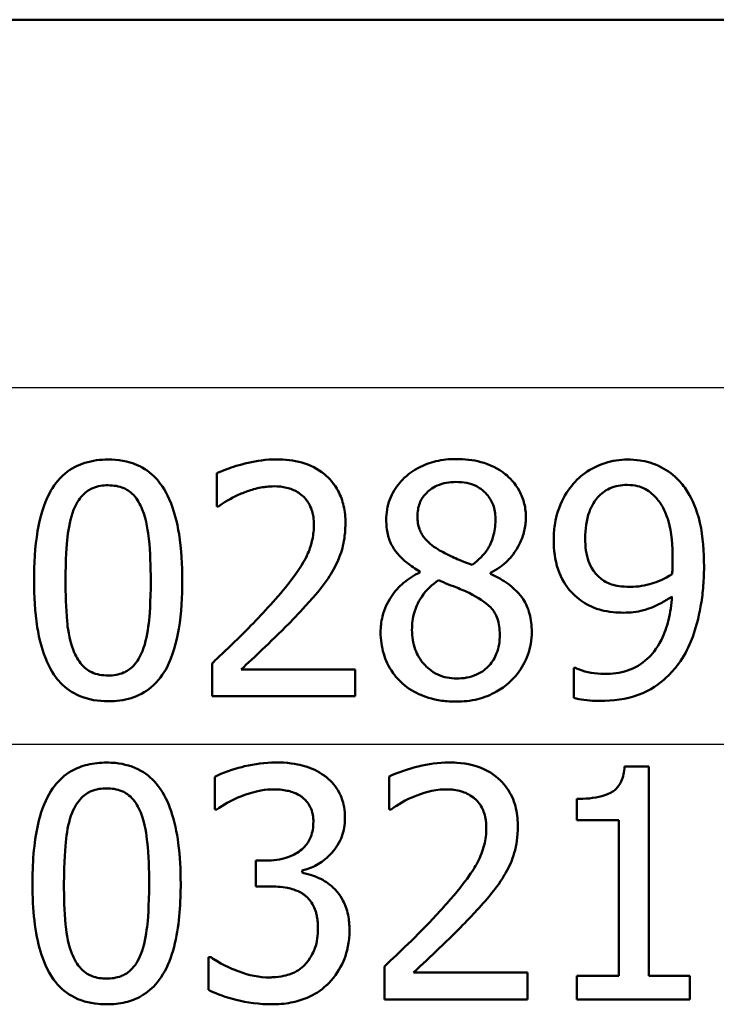
# Paper-space layout 'DF_1' of a CAD drawing. Units: millimetres. Extents: x 0 to 2100, y 0 to 4005.
# Drawn here: x 1151 to 1158, y 1521 to 1532 of the extents above; entities that cross this region are included whole.
import ezdxf

# ---------------------------------------------------------------- set-up
doc = ezdxf.new("R2010")
doc.units = ezdxf.units.MM
doc.header["$LTSCALE"] = 10
doc.layers.add('Visible Edges(ISO)', color=7, linetype='Continuous', lineweight=50)
doc.layers.add('Visible Tangent Edges(ISO)', color=7, linetype='Continuous', lineweight=25)

psp = doc.layouts.new('DF_1')

# ---------------------------------------------------------------- linework, layer by layer
at = {"layer": 'Visible Edges(ISO)'}
for p, q in [((1192.053, 1531.681), (1125.374, 1531.681)), ((1153.092, 1526.795), (1153.092, 1526.439)), ((1153.11, 1526.439), (1153.092, 1526.439)), ((1155.28, 1525.738), (1155.28, 1525.728)), ((1156.042, 1525.713), (1156.042, 1525.724)), ((1153.04, 1524.747), (1153.04, 1524.393)), ((1153.354, 1524.682), (1154.581, 1524.682)), ((1154.581, 1524.393), (1154.581, 1524.682)), ((1156.939, 1524.7), (1156.956, 1524.7)), ((1156.939, 1524.7), (1156.939, 1524.378)), ((1154.581, 1524.393), (1153.04, 1524.393)), ((1157.487, 1523.636), (1157.747, 1523.636)), ((1157.747, 1521.384), (1157.747, 1523.636)), ((1153.071, 1523.527), (1153.071, 1523.173)), ((1154.951, 1523.531), (1154.951, 1523.175)), ((1156.971, 1523.288), (1156.971, 1523.059)), ((1153.091, 1523.173), (1153.071, 1523.173)), ((1154.969, 1523.175), (1154.951, 1523.175)), ((1157.425, 1523.059), (1156.971, 1523.059)), ((1157.425, 1523.059), (1157.425, 1521.384)), ((1153.513, 1522.623), (1153.624, 1522.623)), ((1153.513, 1522.623), (1153.513, 1522.346)), ((1154.011, 1522.494), (1154.011, 1522.518)), ((1153.654, 1522.346), (1153.513, 1522.346)), ((1153.002, 1521.584), (1153.026, 1521.584)), ((1153.002, 1521.584), (1153.002, 1521.23)), ((1154.898, 1521.483), (1154.898, 1521.128)), ((1155.212, 1521.418), (1156.44, 1521.418)), ((1156.44, 1521.128), (1156.44, 1521.418)), ((1156.971, 1521.384), (1157.425, 1521.384)), ((1156.971, 1521.384), (1156.971, 1521.128)), ((1157.747, 1521.384), (1158.19, 1521.384)), ((1158.19, 1521.128), (1158.19, 1521.384)), ((1156.44, 1521.128), (1154.898, 1521.128)), ((1158.19, 1521.128), (1156.971, 1521.128))]:
    psp.add_line(p, q, dxfattribs=at)
for points, knots in [([(1151.921, 1526.943), (1151.837, 1526.943), (1151.752, 1526.933), (1151.593, 1526.884), (1151.522, 1526.847), (1151.377, 1526.727), (1151.325, 1526.65), (1151.223, 1526.461), (1151.184, 1526.313), (1151.131, 1526), (1151.121, 1525.815), (1151.121, 1525.64)], [-0.1533658, -0.1533658, -0.1533658, -0.1533658, -0.1349126, -0.1349126, -0.117459, -0.117459, -0.0952159, -0.0952159, -0.0523708, -0.0523708, 0, 0, 0, 0]), ([(1152.719, 1525.643), (1152.719, 1525.806), (1152.71, 1525.977), (1152.664, 1526.267), (1152.631, 1526.398), (1152.53, 1526.626), (1152.477, 1526.696), (1152.376, 1526.804), (1152.308, 1526.851), (1152.134, 1526.927), (1152.027, 1526.943), (1151.921, 1526.943)], [-0.1267582, -0.1267582, -0.1267582, -0.1267582, -0.1008969, -0.1008969, -0.0803252, -0.0803252, -0.0609455, -0.0609455, -0.0342693, -0.0342693, 0, 0, 0, 0]), ([(1153.732, 1526.945), (1153.518, 1526.945), (1153.316, 1526.882), (1153.163, 1526.827), (1153.126, 1526.812), (1153.092, 1526.795)], [-0.05247142, -0.05247142, -0.05247142, -0.05247142, -0.0121494, -0.0121494, 0, 0, 0, 0]), ([(1154.478, 1526.258), (1154.478, 1526.321), (1154.472, 1526.383), (1154.446, 1526.5), (1154.427, 1526.553), (1154.357, 1526.686), (1154.301, 1526.744), (1154.18, 1526.845), (1154.097, 1526.885), (1153.919, 1526.935), (1153.825, 1526.945), (1153.732, 1526.945)], [-0.1058257, -0.1058257, -0.1058257, -0.1058257, -0.092733, -0.092733, -0.0805766, -0.0805766, -0.0605252, -0.0605252, -0.0304683, -0.0304683, 0, 0, 0, 0]), ([(1155.671, 1526.949), (1155.598, 1526.949), (1155.525, 1526.942), (1155.388, 1526.91), (1155.325, 1526.887), (1155.159, 1526.798), (1155.094, 1526.729), (1155.018, 1526.64), (1154.981, 1526.581), (1154.93, 1526.443), (1154.918, 1526.368), (1154.918, 1526.291)], [-0.07784759, -0.07784759, -0.07784759, -0.07784759, -0.06842149, -0.06842149, -0.05982318, -0.05982318, -0.04484958, -0.04484958, -0.02309886, -0.02309886, 0, 0, 0, 0]), ([(1156.423, 1526.313), (1156.423, 1526.365), (1156.418, 1526.417), (1156.394, 1526.515), (1156.377, 1526.561), (1156.306, 1526.692), (1156.243, 1526.751), (1156.124, 1526.848), (1156.033, 1526.891), (1155.851, 1526.94), (1155.761, 1526.949), (1155.671, 1526.949)], [-0.09594154, -0.09594154, -0.09594154, -0.09594154, -0.08770092, -0.08770092, -0.0797599, -0.0797599, -0.06325866, -0.06325866, -0.02995389, -0.02995389, 0, 0, 0, 0]), ([(1157.517, 1526.943), (1157.435, 1526.943), (1157.355, 1526.93), (1157.212, 1526.884), (1157.131, 1526.85), (1157.019, 1526.768), (1156.987, 1526.74), (1156.958, 1526.708)], [-0.08464271, -0.08464271, -0.08464271, -0.08464271, -0.04541096, -0.04541096, -0.01377529, -0.01377529, 0, 0, 0, 0]), ([(1158.072, 1526.718), (1158.017, 1526.777), (1157.954, 1526.823), (1157.797, 1526.905), (1157.714, 1526.924), (1157.609, 1526.94), (1157.563, 1526.943), (1157.517, 1526.943)], [-0.05226118, -0.05226118, -0.05226118, -0.05226118, -0.03638843, -0.03638843, -0.01584921, -0.01584921, 0, 0, 0, 0]), ([(1151.548, 1526.402), (1151.572, 1526.461), (1151.603, 1526.516), (1151.686, 1526.601), (1151.725, 1526.623), (1151.807, 1526.658), (1151.865, 1526.666), (1151.921, 1526.666)], [-0.03913852, -0.03913852, -0.03913852, -0.03913852, -0.02834966, -0.02834966, -0.01824503, -0.01824503, 0, 0, 0, 0]), ([(1151.921, 1526.666), (1151.978, 1526.666), (1152.036, 1526.657), (1152.113, 1526.624), (1152.154, 1526.603), (1152.236, 1526.515), (1152.266, 1526.463), (1152.288, 1526.406)], [-0.07859924, -0.07859924, -0.07859924, -0.07859924, -0.03741751, -0.03741751, -0.01842302, -0.01842302, 0, 0, 0, 0]), ([(1153.354, 1526.576), (1153.398, 1526.595), (1153.443, 1526.61), (1153.548, 1526.64), (1153.592, 1526.647), (1153.656, 1526.654), (1153.682, 1526.655), (1153.708, 1526.655)], [-0.03049199, -0.03049199, -0.03049199, -0.03049199, -0.02097219, -0.02097219, -0.00856402, -0.00856402, 0, 0, 0, 0]), ([(1153.708, 1526.655), (1153.754, 1526.655), (1153.8, 1526.651), (1153.884, 1526.63), (1153.923, 1526.615), (1153.979, 1526.582), (1153.997, 1526.569), (1154.014, 1526.554)], [-0.03591287, -0.03591287, -0.03591287, -0.03591287, -0.02081583, -0.02081583, -0.00719289, -0.00719289, 0, 0, 0, 0]), ([(1155.254, 1526.329), (1155.254, 1526.355), (1155.256, 1526.38), (1155.264, 1526.429), (1155.27, 1526.452), (1155.294, 1526.512), (1155.316, 1526.546), (1155.37, 1526.604), (1155.411, 1526.638), (1155.531, 1526.691), (1155.6, 1526.702), (1155.669, 1526.702)], [-0.08708759, -0.08708759, -0.08708759, -0.08708759, -0.07485761, -0.07485761, -0.06339213, -0.06339213, -0.04321848, -0.04321848, -0.02306583, -0.02306583, 0, 0, 0, 0]), ([(1155.669, 1526.702), (1155.708, 1526.702), (1155.747, 1526.699), (1155.819, 1526.684), (1155.852, 1526.674), (1155.915, 1526.644), (1155.96, 1526.617), (1156.031, 1526.534), (1156.054, 1526.497), (1156.087, 1526.408), (1156.095, 1526.359), (1156.095, 1526.309)], [-0.09441626, -0.09441626, -0.09441626, -0.09441626, -0.07080408, -0.07080408, -0.04974109, -0.04974109, -0.02890628, -0.02890628, -0.01504647, -0.01504647, 0, 0, 0, 0]), ([(1156.958, 1526.708), (1156.9, 1526.647), (1156.852, 1526.577), (1156.763, 1526.391), (1156.743, 1526.297), (1156.726, 1526.185), (1156.723, 1526.133), (1156.723, 1526.08)], [-0.04788329, -0.04788329, -0.04788329, -0.04788329, -0.0342125, -0.0342125, -0.01571951, -0.01571951, 0, 0, 0, 0]), ([(1157.063, 1526.094), (1157.063, 1526.191), (1157.074, 1526.292), (1157.134, 1526.455), (1157.168, 1526.502), (1157.233, 1526.576), (1157.276, 1526.608), (1157.386, 1526.659), (1157.45, 1526.67), (1157.515, 1526.67)], [-0.06962306, -0.06962306, -0.06962306, -0.06962306, -0.05346258, -0.05346258, -0.04031659, -0.04031659, -0.02215604, -0.02215604, 0, 0, 0, 0]), ([(1157.515, 1526.67), (1157.603, 1526.67), (1157.662, 1526.648), (1157.744, 1526.611), (1157.789, 1526.572), (1157.829, 1526.528)], [-0.03021464, -0.03021464, -0.03021464, -0.03021464, -0.01902724, -0.01902724, 0, 0, 0, 0]), ([(1158.343, 1525.792), (1158.343, 1525.946), (1158.333, 1526.111), (1158.265, 1526.411), (1158.214, 1526.517), (1158.141, 1526.636), (1158.108, 1526.68), (1158.072, 1526.718)], [-0.07042451, -0.07042451, -0.07042451, -0.07042451, -0.04400418, -0.04400418, -0.01719685, -0.01719685, 0, 0, 0, 0]), ([(1153.11, 1526.439), (1153.139, 1526.458), (1153.213, 1526.51), (1153.313, 1526.559), (1153.333, 1526.568), (1153.354, 1526.576)], [-0.03560935, -0.03560935, -0.03560935, -0.03560935, -0.00718593, -0.00718593, 0, 0, 0, 0]), ([(1154.014, 1526.554), (1154.045, 1526.527), (1154.07, 1526.495), (1154.116, 1526.408), (1154.127, 1526.36), (1154.136, 1526.298), (1154.138, 1526.269), (1154.138, 1526.24)], [-0.02638412, -0.02638412, -0.02638412, -0.02638412, -0.01877665, -0.01877665, -0.00867799, -0.00867799, 0, 0, 0, 0]), ([(1157.829, 1526.528), (1157.858, 1526.497), (1157.882, 1526.461), (1157.934, 1526.362), (1157.952, 1526.303), (1157.994, 1526.16), (1158.005, 1526.013), (1158.005, 1525.867)], [-0.05695269, -0.05695269, -0.05695269, -0.05695269, -0.05169473, -0.05169473, -0.04354074, -0.04354074, 0, 0, 0, 0]), ([(1151.461, 1525.64), (1151.461, 1525.872), (1151.473, 1526.024), (1151.493, 1526.206), (1151.512, 1526.311), (1151.548, 1526.402)], [-0.05522621, -0.05522621, -0.05522621, -0.05522621, -0.02955044, -0.02955044, 0, 0, 0, 0]), ([(1152.288, 1526.406), (1152.335, 1526.287), (1152.352, 1526.155), (1152.374, 1525.945), (1152.379, 1525.788), (1152.379, 1525.643)], [-0.06334667, -0.06334667, -0.06334667, -0.06334667, -0.04349981, -0.04349981, 0, 0, 0, 0]), ([(1155.493, 1525.965), (1155.437, 1525.997), (1155.381, 1526.038), (1155.307, 1526.125), (1155.289, 1526.158), (1155.261, 1526.235), (1155.254, 1526.282), (1155.254, 1526.329)], [-0.04016708, -0.04016708, -0.04016708, -0.04016708, -0.02487013, -0.02487013, -0.0143256, -0.0143256, 0, 0, 0, 0]), ([(1154.138, 1526.24), (1154.138, 1526.188), (1154.132, 1526.136), (1154.111, 1526.033), (1154.095, 1525.983), (1154.043, 1525.863), (1153.99, 1525.765), (1153.791, 1525.514), (1153.716, 1525.428), (1153.643, 1525.349)], [-0.1883161, -0.1883161, -0.1883161, -0.1883161, -0.1444186, -0.1444186, -0.0994443, -0.0994443, -0.0335419, -0.0335419, 0, 0, 0, 0]), ([(1154.348, 1525.758), (1154.367, 1525.791), (1154.385, 1525.826), (1154.419, 1525.906), (1154.442, 1525.968), (1154.464, 1526.075), (1154.469, 1526.108), (1154.474, 1526.159), (1154.475, 1526.177), (1154.477, 1526.216), (1154.478, 1526.237), (1154.478, 1526.258)], [-0.06223592, -0.06223592, -0.06223592, -0.06223592, -0.04438898, -0.04438898, -0.02181994, -0.02181994, -0.01168873, -0.01168873, -0.00637489, -0.00637489, 0, 0, 0, 0]), ([(1154.918, 1526.291), (1154.918, 1526.24), (1154.922, 1526.188), (1154.945, 1526.093), (1154.961, 1526.05), (1155.027, 1525.933), (1155.088, 1525.875), (1155.184, 1525.798), (1155.232, 1525.766), (1155.28, 1525.738)], [-0.06240016, -0.06240016, -0.06240016, -0.06240016, -0.05045474, -0.05045474, -0.03944516, -0.03944516, -0.0182653, -0.0182653, 0, 0, 0, 0]), ([(1156.095, 1526.309), (1156.095, 1526.25), (1156.089, 1526.191), (1156.055, 1526.051), (1156.025, 1526.001), (1155.972, 1525.917), (1155.912, 1525.859), (1155.845, 1525.809)], [-0.03968028, -0.03968028, -0.03968028, -0.03968028, -0.03439255, -0.03439255, -0.02681683, -0.02681683, 0, 0, 0, 0]), ([(1156.042, 1525.724), (1156.11, 1525.758), (1156.175, 1525.802), (1156.253, 1525.881), (1156.309, 1525.943), (1156.378, 1526.084), (1156.395, 1526.128), (1156.411, 1526.197), (1156.416, 1526.219), (1156.421, 1526.266), (1156.423, 1526.289), (1156.423, 1526.313)], [-0.1471896, -0.1471896, -0.1471896, -0.1471896, -0.0623243, -0.0623243, -0.0284324, -0.0284324, -0.0140247, -0.0140247, -0.007142, -0.007142, 0, 0, 0, 0]), ([(1156.723, 1526.08), (1156.723, 1525.971), (1156.735, 1525.861), (1156.805, 1525.654), (1156.855, 1525.583), (1156.924, 1525.502), (1156.958, 1525.47), (1156.994, 1525.442)], [-0.05230804, -0.05230804, -0.05230804, -0.05230804, -0.03395194, -0.03395194, -0.01505873, -0.01505873, 0, 0, 0, 0]), ([(1157.233, 1525.659), (1157.203, 1525.683), (1157.176, 1525.712), (1157.124, 1525.783), (1157.108, 1525.82), (1157.072, 1525.92), (1157.063, 1526.006), (1157.063, 1526.094)], [-0.04448121, -0.04448121, -0.04448121, -0.04448121, -0.03618671, -0.03618671, -0.026362, -0.026362, 0, 0, 0, 0]), ([(1155.845, 1525.809), (1155.76, 1525.836), (1155.682, 1525.872), (1155.606, 1525.907), (1155.537, 1525.94), (1155.493, 1525.965)], [-0.02811606, -0.02811606, -0.02811606, -0.02811606, -0.01664337, -0.01664337, 0, 0, 0, 0]), ([(1158.005, 1525.867), (1158.005, 1525.867), (1158.005, 1525.867), (1158.005, 1525.86), (1158.005, 1525.853), (1158.005, 1525.823), (1158.004, 1525.799), (1158.003, 1525.768), (1158.001, 1525.734), (1157.999, 1525.709)], [-0.03668149, -0.03668149, -0.03668149, -0.03668149, -0.03661755, -0.03661755, -0.0300294, -0.0300294, -0.00732583, -0.00732583, 0, 0, 0, 0]), ([(1158.068, 1524.743), (1158.122, 1524.816), (1158.166, 1524.898), (1158.255, 1525.113), (1158.286, 1525.245), (1158.318, 1525.423), (1158.327, 1525.49), (1158.336, 1525.594), (1158.339, 1525.629), (1158.342, 1525.707), (1158.343, 1525.75), (1158.343, 1525.792)], [-0.100314, -0.100314, -0.100314, -0.100314, -0.0777073, -0.0777073, -0.0439892, -0.0439892, -0.0234125, -0.0234125, -0.0128607, -0.0128607, 0, 0, 0, 0]), ([(1154.014, 1525.331), (1154.112, 1525.435), (1154.21, 1525.543), (1154.311, 1525.694), (1154.33, 1525.726), (1154.348, 1525.758)], [-0.05637346, -0.05637346, -0.05637346, -0.05637346, -0.01136091, -0.01136091, 0, 0, 0, 0]), ([(1155.28, 1525.728), (1155.218, 1525.697), (1155.159, 1525.66), (1155.055, 1525.573), (1155.011, 1525.525), (1154.934, 1525.409), (1154.898, 1525.337), (1154.863, 1525.197), (1154.857, 1525.14), (1154.857, 1525.083)], [-0.09370011, -0.09370011, -0.09370011, -0.09370011, -0.067436, -0.067436, -0.04346064, -0.04346064, -0.01712732, -0.01712732, 0, 0, 0, 0]), ([(1156.486, 1525.089), (1156.486, 1525.155), (1156.479, 1525.22), (1156.447, 1525.339), (1156.424, 1525.392), (1156.357, 1525.492), (1156.299, 1525.557), (1156.156, 1525.656), (1156.099, 1525.687), (1156.042, 1525.713)], [-0.1248859, -0.1248859, -0.1248859, -0.1248859, -0.0894099, -0.0894099, -0.0569174, -0.0569174, -0.0209263, -0.0209263, 0, 0, 0, 0]), ([(1157.999, 1525.709), (1157.918, 1525.655), (1157.836, 1525.625), (1157.707, 1525.586), (1157.629, 1525.572), (1157.551, 1525.572)], [-0.04589887, -0.04589887, -0.04589887, -0.04589887, -0.0267017, -0.0267017, 0, 0, 0, 0]), ([(1151.121, 1525.64), (1151.121, 1525.475), (1151.13, 1525.302), (1151.177, 1525.011), (1151.21, 1524.879), (1151.309, 1524.656), (1151.361, 1524.587), (1151.465, 1524.478), (1151.532, 1524.431), (1151.708, 1524.356), (1151.815, 1524.34), (1151.921, 1524.34)], [-0.1331004, -0.1331004, -0.1331004, -0.1331004, -0.1040849, -0.1040849, -0.0812126, -0.0812126, -0.0607627, -0.0607627, -0.0343628, -0.0343628, 0, 0, 0, 0]), ([(1151.546, 1524.887), (1151.496, 1525.018), (1151.483, 1525.145), (1151.465, 1525.34), (1151.461, 1525.501), (1151.461, 1525.64)], [-0.05841362, -0.05841362, -0.05841362, -0.05841362, -0.0417702, -0.0417702, 0, 0, 0, 0]), ([(1151.921, 1524.34), (1152.005, 1524.34), (1152.089, 1524.35), (1152.246, 1524.399), (1152.318, 1524.436), (1152.464, 1524.558), (1152.517, 1524.637), (1152.618, 1524.827), (1152.658, 1524.977), (1152.71, 1525.289), (1152.719, 1525.471), (1152.719, 1525.643)], [-0.1516956, -0.1516956, -0.1516956, -0.1516956, -0.1340973, -0.1340973, -0.1170688, -0.1170688, -0.0950918, -0.0950918, -0.0515646, -0.0515646, 0, 0, 0, 0]), ([(1152.379, 1525.643), (1152.379, 1525.4), (1152.366, 1525.256), (1152.346, 1525.081), (1152.326, 1524.973), (1152.29, 1524.881)], [-0.05300859, -0.05300859, -0.05300859, -0.05300859, -0.02996858, -0.02996858, 0, 0, 0, 0]), ([(1155.195, 1525.108), (1155.195, 1525.173), (1155.203, 1525.238), (1155.232, 1525.338), (1155.254, 1525.399), (1155.349, 1525.538), (1155.411, 1525.596), (1155.481, 1525.643)], [-0.09343777, -0.09343777, -0.09343777, -0.09343777, -0.0522832, -0.0522832, -0.02718995, -0.02718995, 0, 0, 0, 0]), ([(1155.481, 1525.643), (1155.552, 1525.613), (1155.624, 1525.585), (1155.744, 1525.537), (1155.802, 1525.513), (1155.847, 1525.487)], [-0.04308107, -0.04308107, -0.04308107, -0.04308107, -0.01732078, -0.01732078, 0, 0, 0, 0]), ([(1157.551, 1525.572), (1157.453, 1525.572), (1157.388, 1525.586), (1157.316, 1525.604), (1157.273, 1525.627), (1157.233, 1525.659)], [-0.02514046, -0.02514046, -0.02514046, -0.02514046, -0.01667784, -0.01667784, 0, 0, 0, 0]), ([(1155.847, 1525.487), (1155.938, 1525.438), (1156.012, 1525.386), (1156.077, 1525.31), (1156.099, 1525.278), (1156.135, 1525.174), (1156.141, 1525.115), (1156.141, 1525.057)], [-0.07478976, -0.07478976, -0.07478976, -0.07478976, -0.03342503, -0.03342503, -0.01733596, -0.01733596, 0, 0, 0, 0]), ([(1156.994, 1525.442), (1157.051, 1525.399), (1157.112, 1525.363), (1157.195, 1525.333), (1157.26, 1525.31), (1157.402, 1525.296), (1157.439, 1525.294), (1157.476, 1525.294)], [-0.1747523, -0.1747523, -0.1747523, -0.1747523, -0.0488437, -0.0488437, -0.0126762, -0.0126762, 0, 0, 0, 0]), ([(1157.997, 1525.468), (1157.991, 1525.383), (1157.98, 1525.297), (1157.942, 1525.14), (1157.917, 1525.069), (1157.833, 1524.9), (1157.775, 1524.837), (1157.67, 1524.74), (1157.597, 1524.698), (1157.437, 1524.644), (1157.352, 1524.634), (1157.268, 1524.634)], [-0.09901223, -0.09901223, -0.09901223, -0.09901223, -0.08625791, -0.08625791, -0.0749409, -0.0749409, -0.05731269, -0.05731269, -0.02885023, -0.02885023, 0, 0, 0, 0]), ([(1157.476, 1525.294), (1157.548, 1525.294), (1157.62, 1525.302), (1157.733, 1525.331), (1157.8, 1525.353), (1157.925, 1525.422), (1157.962, 1525.444), (1157.997, 1525.468)], [-0.1027099, -0.1027099, -0.1027099, -0.1027099, -0.0477852, -0.0477852, -0.0141394, -0.0141394, 0, 0, 0, 0]), ([(1153.643, 1525.349), (1153.507, 1525.199), (1153.369, 1525.06), (1153.135, 1524.837), (1153.087, 1524.792), (1153.04, 1524.747)], [-0.1015489, -0.1015489, -0.1015489, -0.1015489, -0.0204715, -0.0204715, 0, 0, 0, 0]), ([(1153.354, 1524.682), (1153.426, 1524.749), (1153.508, 1524.827), (1153.662, 1524.974), (1153.771, 1525.077), (1153.919, 1525.228), (1153.967, 1525.279), (1154.014, 1525.331)], [-0.1077634, -0.1077634, -0.1077634, -0.1077634, -0.0665303, -0.0665303, -0.0218517, -0.0218517, 0, 0, 0, 0]), ([(1154.857, 1525.083), (1154.857, 1525.003), (1154.868, 1524.925), (1154.91, 1524.785), (1154.941, 1524.713), (1155.015, 1524.61), (1155.042, 1524.579), (1155.072, 1524.551)], [-0.07051959, -0.07051959, -0.07051959, -0.07051959, -0.03957169, -0.03957169, -0.01307858, -0.01307858, 0, 0, 0, 0]), ([(1155.675, 1524.585), (1155.606, 1524.585), (1155.538, 1524.597), (1155.402, 1524.661), (1155.353, 1524.708), (1155.284, 1524.787), (1155.252, 1524.839), (1155.206, 1524.965), (1155.195, 1525.035), (1155.195, 1525.108)], [-0.0675529, -0.0675529, -0.0675529, -0.0675529, -0.05496348, -0.05496348, -0.04078328, -0.04078328, -0.02168935, -0.02168935, 0, 0, 0, 0]), ([(1155.671, 1524.336), (1155.749, 1524.336), (1155.827, 1524.344), (1155.974, 1524.381), (1156.042, 1524.407), (1156.208, 1524.502), (1156.281, 1524.575), (1156.378, 1524.695), (1156.418, 1524.764), (1156.459, 1524.879), (1156.469, 1524.918), (1156.482, 1525.002), (1156.486, 1525.046), (1156.486, 1525.089)], [-0.1048745, -0.1048745, -0.1048745, -0.1048745, -0.0888232, -0.0888232, -0.0738936, -0.0738936, -0.0504035, -0.0504035, -0.0254312, -0.0254312, -0.0131709, -0.0131709, 0, 0, 0, 0]), ([(1156.141, 1525.057), (1156.141, 1525.022), (1156.139, 1524.986), (1156.128, 1524.919), (1156.119, 1524.888), (1156.089, 1524.808), (1156.062, 1524.764), (1155.998, 1524.694), (1155.954, 1524.655), (1155.822, 1524.596), (1155.749, 1524.585), (1155.675, 1524.585)], [-0.1084796, -0.1084796, -0.1084796, -0.1084796, -0.0908353, -0.0908353, -0.074534, -0.074534, -0.0476394, -0.0476394, -0.0245881, -0.0245881, 0, 0, 0, 0]), ([(1151.921, 1524.617), (1151.889, 1524.617), (1151.857, 1524.62), (1151.798, 1524.631), (1151.77, 1524.64), (1151.723, 1524.661), (1151.681, 1524.683), (1151.598, 1524.776), (1151.568, 1524.829), (1151.546, 1524.887)], [-0.09092084, -0.09092084, -0.09092084, -0.09092084, -0.06332503, -0.06332503, -0.03867846, -0.03867846, -0.0186283, -0.0186283, 0, 0, 0, 0]), ([(1152.29, 1524.881), (1152.278, 1524.85), (1152.264, 1524.821), (1152.232, 1524.768), (1152.215, 1524.744), (1152.156, 1524.682), (1152.117, 1524.661), (1152.034, 1524.626), (1151.978, 1524.617), (1151.921, 1524.617)], [-0.03977992, -0.03977992, -0.03977992, -0.03977992, -0.0339202, -0.0339202, -0.02854649, -0.02854649, -0.01817675, -0.01817675, 0, 0, 0, 0]), ([(1157.223, 1524.344), (1157.361, 1524.344), (1157.503, 1524.36), (1157.766, 1524.457), (1157.864, 1524.529), (1157.986, 1524.642), (1158.029, 1524.69), (1158.068, 1524.743)], [-0.08638102, -0.08638102, -0.08638102, -0.08638102, -0.05376424, -0.05376424, -0.02080932, -0.02080932, 0, 0, 0, 0]), ([(1157.268, 1524.634), (1157.22, 1524.634), (1157.172, 1524.638), (1157.082, 1524.655), (1157.035, 1524.668), (1156.985, 1524.686), (1156.969, 1524.693), (1156.956, 1524.7)], [-0.03174278, -0.03174278, -0.03174278, -0.03174278, -0.01788664, -0.01788664, -0.00523626, -0.00523626, 0, 0, 0, 0]), ([(1155.072, 1524.551), (1155.13, 1524.494), (1155.197, 1524.45), (1155.325, 1524.392), (1155.406, 1524.361), (1155.569, 1524.339), (1155.62, 1524.336), (1155.671, 1524.336)], [-0.1032817, -0.1032817, -0.1032817, -0.1032817, -0.0549772, -0.0549772, -0.0171219, -0.0171219, 0, 0, 0, 0]), ([(1156.939, 1524.378), (1156.975, 1524.367), (1157.012, 1524.359), (1157.091, 1524.349), (1157.139, 1524.346), (1157.185, 1524.344), (1157.204, 1524.344), (1157.223, 1524.344)], [-0.0236186, -0.0236186, -0.0236186, -0.0236186, -0.01568239, -0.01568239, -0.00655316, -0.00655316, 0, 0, 0, 0]), ([(1151.904, 1523.679), (1151.835, 1523.679), (1151.765, 1523.672), (1151.637, 1523.641), (1151.578, 1523.619), (1151.452, 1523.546), (1151.392, 1523.492), (1151.291, 1523.361), (1151.239, 1523.27), (1151.143, 1522.966), (1151.115, 1522.761), (1151.105, 1522.476), (1151.104, 1522.426), (1151.104, 1522.376)], [-0.3004129, -0.3004129, -0.3004129, -0.3004129, -0.2489104, -0.2489104, -0.2025513, -0.2025513, -0.1433017, -0.1433017, -0.0861745, -0.0861745, -0.0151673, -0.0151673, 0, 0, 0, 0]), ([(1152.702, 1522.378), (1152.702, 1522.522), (1152.695, 1522.67), (1152.661, 1522.928), (1152.636, 1523.047), (1152.568, 1523.245), (1152.526, 1523.341), (1152.408, 1523.495), (1152.346, 1523.55), (1152.188, 1523.639), (1152.094, 1523.665), (1151.967, 1523.678), (1151.935, 1523.679), (1151.904, 1523.679)], [-0.1948832, -0.1948832, -0.1948832, -0.1948832, -0.143733, -0.143733, -0.1017855, -0.1017855, -0.068282, -0.068282, -0.0414439, -0.0414439, -0.0100897, -0.0100897, 0, 0, 0, 0]), ([(1153.723, 1523.681), (1153.612, 1523.681), (1153.5, 1523.665), (1153.314, 1523.621), (1153.196, 1523.588), (1153.089, 1523.537), (1153.08, 1523.532), (1153.071, 1523.527)], [-0.08801735, -0.08801735, -0.08801735, -0.08801735, -0.03791609, -0.03791609, -0.00326889, -0.00326889, 0, 0, 0, 0]), ([(1154.25, 1523.539), (1154.184, 1523.586), (1154.112, 1523.62), (1153.98, 1523.658), (1153.894, 1523.677), (1153.751, 1523.681), (1153.737, 1523.681), (1153.723, 1523.681)], [-0.106868, -0.106868, -0.106868, -0.106868, -0.0472693, -0.0472693, -0.0044777, -0.0044777, 0, 0, 0, 0]), ([(1155.591, 1523.681), (1155.481, 1523.681), (1155.371, 1523.665), (1155.223, 1523.627), (1155.086, 1523.592), (1154.969, 1523.54), (1154.96, 1523.536), (1154.951, 1523.531)], [-0.1454244, -0.1454244, -0.1454244, -0.1454244, -0.0416476, -0.0416476, -0.0032557, -0.0032557, 0, 0, 0, 0]), ([(1156.337, 1522.994), (1156.337, 1523.007), (1156.336, 1523.021), (1156.333, 1523.102), (1156.323, 1523.169), (1156.281, 1523.304), (1156.247, 1523.369), (1156.161, 1523.479), (1156.099, 1523.541), (1155.905, 1523.644), (1155.792, 1523.67), (1155.649, 1523.68), (1155.62, 1523.681), (1155.591, 1523.681)], [-0.1601083, -0.1601083, -0.1601083, -0.1601083, -0.1536242, -0.1536242, -0.1202531, -0.1202531, -0.0825992, -0.0825992, -0.0479598, -0.0479598, -0.0097675, -0.0097675, 0, 0, 0, 0]), ([(1157.487, 1523.636), (1157.483, 1523.581), (1157.472, 1523.524), (1157.435, 1523.445), (1157.417, 1523.418), (1157.378, 1523.379), (1157.351, 1523.358), (1157.227, 1523.306), (1157.131, 1523.293), (1157.015, 1523.288), (1156.993, 1523.288), (1156.971, 1523.288)], [-0.1289359, -0.1289359, -0.1289359, -0.1289359, -0.0853071, -0.0853071, -0.0591966, -0.0591966, -0.0395472, -0.0395472, -0.0075337, -0.0075337, 0, 0, 0, 0]), ([(1154.473, 1523.077), (1154.473, 1523.088), (1154.473, 1523.099), (1154.471, 1523.15), (1154.466, 1523.19), (1154.444, 1523.286), (1154.425, 1523.329), (1154.376, 1523.422), (1154.33, 1523.475), (1154.268, 1523.526), (1154.259, 1523.533), (1154.25, 1523.539)], [-0.04569538, -0.04569538, -0.04569538, -0.04569538, -0.04375634, -0.04375634, -0.03657083, -0.03657083, -0.0259822, -0.0259822, -0.0035504, -0.0035504, 0, 0, 0, 0]), ([(1151.531, 1523.138), (1151.544, 1523.169), (1151.559, 1523.2), (1151.593, 1523.254), (1151.611, 1523.278), (1151.671, 1523.339), (1151.709, 1523.36), (1151.791, 1523.394), (1151.848, 1523.401), (1151.904, 1523.401)], [-0.03954601, -0.03954601, -0.03954601, -0.03954601, -0.03353125, -0.03353125, -0.02804277, -0.02804277, -0.01799662, -0.01799662, 0, 0, 0, 0]), ([(1151.904, 1523.401), (1151.959, 1523.401), (1152.015, 1523.394), (1152.093, 1523.362), (1152.133, 1523.341), (1152.217, 1523.254), (1152.248, 1523.2), (1152.271, 1523.142)], [-0.07374399, -0.07374399, -0.07374399, -0.07374399, -0.03812882, -0.03812882, -0.01911236, -0.01911236, 0, 0, 0, 0]), ([(1153.338, 1523.312), (1153.522, 1523.385), (1153.649, 1523.39), (1153.682, 1523.391), (1153.69, 1523.391), (1153.697, 1523.391)], [-0.01093385, -0.01093385, -0.01093385, -0.01093385, -0.00242905, -0.00242905, 0, 0, 0, 0]), ([(1153.697, 1523.391), (1153.749, 1523.391), (1153.801, 1523.387), (1153.881, 1523.37), (1153.931, 1523.357), (1153.99, 1523.321), (1153.996, 1523.318), (1154.001, 1523.314)], [-0.05775637, -0.05775637, -0.05775637, -0.05775637, -0.02265302, -0.02265302, -0.00201425, -0.00201425, 0, 0, 0, 0]), ([(1155.212, 1523.312), (1155.306, 1523.351), (1155.42, 1523.387), (1155.552, 1523.391), (1155.559, 1523.391), (1155.567, 1523.391)], [-0.04412355, -0.04412355, -0.04412355, -0.04412355, -0.00255028, -0.00255028, 0, 0, 0, 0]), ([(1155.567, 1523.391), (1155.621, 1523.391), (1155.675, 1523.385), (1155.767, 1523.357), (1155.813, 1523.337), (1155.863, 1523.299), (1155.868, 1523.294), (1155.873, 1523.29)], [-0.04500407, -0.04500407, -0.04500407, -0.04500407, -0.02074661, -0.02074661, -0.00218173, -0.00218173, 0, 0, 0, 0]), ([(1153.091, 1523.173), (1153.164, 1523.223), (1153.24, 1523.269), (1153.325, 1523.307), (1153.332, 1523.31), (1153.338, 1523.312)], [-0.02998523, -0.02998523, -0.02998523, -0.02998523, -0.0022392, -0.0022392, 0, 0, 0, 0]), ([(1154.001, 1523.314), (1154.006, 1523.311), (1154.011, 1523.307), (1154.048, 1523.278), (1154.074, 1523.246), (1154.101, 1523.196), (1154.113, 1523.174), (1154.124, 1523.128), (1154.127, 1523.115), (1154.13, 1523.093), (1154.131, 1523.085), (1154.132, 1523.065), (1154.132, 1523.054), (1154.132, 1523.043)], [-0.06018099, -0.06018099, -0.06018099, -0.06018099, -0.05514115, -0.05514115, -0.02046915, -0.02046915, -0.01001795, -0.01001795, -0.00595336, -0.00595336, -0.00341176, -0.00341176, 0, 0, 0, 0]), ([(1154.969, 1523.175), (1155.001, 1523.197), (1155.092, 1523.262), (1155.2, 1523.307), (1155.206, 1523.31), (1155.212, 1523.312)], [-0.03815383, -0.03815383, -0.03815383, -0.03815383, -0.00209901, -0.00209901, 0, 0, 0, 0]), ([(1155.873, 1523.29), (1155.877, 1523.286), (1155.881, 1523.282), (1155.918, 1523.247), (1155.943, 1523.209), (1155.969, 1523.148), (1155.978, 1523.124), (1155.988, 1523.079), (1155.99, 1523.065), (1155.993, 1523.041), (1155.994, 1523.032), (1155.996, 1523.007), (1155.996, 1522.992), (1155.996, 1522.976)], [-0.04945125, -0.04945125, -0.04945125, -0.04945125, -0.04629718, -0.04629718, -0.02177236, -0.02177236, -0.01188062, -0.01188062, -0.00752798, -0.00752798, -0.00473558, -0.00473558, 0, 0, 0, 0]), ([(1152.271, 1523.142), (1152.318, 1523.023), (1152.335, 1522.89), (1152.357, 1522.681), (1152.362, 1522.525), (1152.362, 1522.378)], [-0.0649151, -0.0649151, -0.0649151, -0.0649151, -0.04468812, -0.04468812, 0, 0, 0, 0]), ([(1151.444, 1522.376), (1151.444, 1522.609), (1151.457, 1522.774), (1151.478, 1522.951), (1151.497, 1523.051), (1151.531, 1523.138)], [-0.05370416, -0.05370416, -0.05370416, -0.05370416, -0.02819331, -0.02819331, 0, 0, 0, 0]), ([(1154.132, 1523.043), (1154.132, 1523.014), (1154.13, 1522.985), (1154.121, 1522.93), (1154.114, 1522.905), (1154.089, 1522.84), (1154.067, 1522.805), (1153.998, 1522.73), (1153.949, 1522.701), (1153.838, 1522.646), (1153.757, 1522.63), (1153.659, 1522.624), (1153.642, 1522.623), (1153.624, 1522.623)], [-0.06577483, -0.06577483, -0.06577483, -0.06577483, -0.05967178, -0.05967178, -0.05405981, -0.05405981, -0.04509053, -0.04509053, -0.03203508, -0.03203508, -0.0058002, -0.0058002, 0, 0, 0, 0]), ([(1154.011, 1522.518), (1154.066, 1522.53), (1154.119, 1522.549), (1154.22, 1522.605), (1154.266, 1522.641), (1154.342, 1522.717), (1154.386, 1522.769), (1154.449, 1522.899), (1154.465, 1522.961), (1154.472, 1523.044), (1154.473, 1523.06), (1154.473, 1523.077)], [-0.106255, -0.106255, -0.106255, -0.106255, -0.077266, -0.077266, -0.0485344, -0.0485344, -0.0248042, -0.0248042, -0.0050653, -0.0050653, 0, 0, 0, 0]), ([(1155.996, 1522.976), (1155.996, 1522.913), (1155.989, 1522.852), (1155.958, 1522.728), (1155.934, 1522.668), (1155.871, 1522.545), (1155.795, 1522.416), (1155.548, 1522.136), (1155.525, 1522.11), (1155.502, 1522.085)], [-0.2910675, -0.2910675, -0.2910675, -0.2910675, -0.2037163, -0.2037163, -0.1138141, -0.1138141, -0.0104727, -0.0104727, 0, 0, 0, 0]), ([(1156.207, 1522.494), (1156.246, 1522.561), (1156.276, 1522.632), (1156.312, 1522.755), (1156.332, 1522.836), (1156.337, 1522.969), (1156.337, 1522.982), (1156.337, 1522.994)], [-0.09590627, -0.09590627, -0.09590627, -0.09590627, -0.03996295, -0.03996295, -0.00384, -0.00384, 0, 0, 0, 0]), ([(1154.347, 1522.332), (1154.301, 1522.376), (1154.249, 1522.411), (1154.175, 1522.443), (1154.108, 1522.471), (1154.024, 1522.491), (1154.017, 1522.492), (1154.011, 1522.494)], [-0.1264073, -0.1264073, -0.1264073, -0.1264073, -0.0288701, -0.0288701, -0.002199, -0.002199, 0, 0, 0, 0]), ([(1155.873, 1522.066), (1155.933, 1522.13), (1155.991, 1522.196), (1156.079, 1522.302), (1156.136, 1522.373), (1156.196, 1522.475), (1156.202, 1522.484), (1156.207, 1522.494)], [-0.09225573, -0.09225573, -0.09225573, -0.09225573, -0.03590444, -0.03590444, -0.00327351, -0.00327351, 0, 0, 0, 0]), ([(1151.104, 1522.376), (1151.104, 1522.09), (1151.131, 1521.842), (1151.218, 1521.553), (1151.261, 1521.442), (1151.386, 1521.27), (1151.45, 1521.21), (1151.615, 1521.116), (1151.711, 1521.089), (1151.844, 1521.077), (1151.874, 1521.076), (1151.904, 1521.076)], [-0.2017762, -0.2017762, -0.2017762, -0.2017762, -0.1133202, -0.1133202, -0.0730592, -0.0730592, -0.0432728, -0.0432728, -0.0097775, -0.0097775, 0, 0, 0, 0]), ([(1151.529, 1521.623), (1151.479, 1521.755), (1151.465, 1521.882), (1151.447, 1522.076), (1151.444, 1522.231), (1151.444, 1522.376)], [-0.06178266, -0.06178266, -0.06178266, -0.06178266, -0.0443316, -0.0443316, 0, 0, 0, 0]), ([(1151.904, 1521.076), (1151.971, 1521.076), (1152.039, 1521.082), (1152.166, 1521.112), (1152.224, 1521.134), (1152.344, 1521.203), (1152.401, 1521.252), (1152.508, 1521.383), (1152.557, 1521.47), (1152.666, 1521.778), (1152.692, 1522.015), (1152.701, 1522.276), (1152.702, 1522.327), (1152.702, 1522.378)], [-0.1953859, -0.1953859, -0.1953859, -0.1953859, -0.1680121, -0.1680121, -0.1436506, -0.1436506, -0.1143461, -0.1143461, -0.0795851, -0.0795851, -0.0155722, -0.0155722, 0, 0, 0, 0]), ([(1152.362, 1522.378), (1152.362, 1522.126), (1152.347, 1521.974), (1152.328, 1521.815), (1152.309, 1521.708), (1152.273, 1521.617)], [-0.04911258, -0.04911258, -0.04911258, -0.04911258, -0.02948256, -0.02948256, 0, 0, 0, 0]), ([(1153.654, 1522.346), (1153.721, 1522.346), (1153.787, 1522.341), (1153.889, 1522.322), (1153.951, 1522.308), (1154.02, 1522.265), (1154.025, 1522.261), (1154.031, 1522.257)], [-0.06968443, -0.06968443, -0.06968443, -0.06968443, -0.02702027, -0.02702027, -0.00234931, -0.00234931, 0, 0, 0, 0]), ([(1154.521, 1521.87), (1154.521, 1521.891), (1154.521, 1521.913), (1154.519, 1521.948), (1154.517, 1521.961), (1154.51, 1522.033), (1154.497, 1522.09), (1154.461, 1522.175), (1154.429, 1522.248), (1154.36, 1522.32), (1154.354, 1522.326), (1154.347, 1522.332)], [-0.11272, -0.11272, -0.11272, -0.11272, -0.0944688, -0.0944688, -0.0833186, -0.0833186, -0.0328494, -0.0328494, -0.0028304, -0.0028304, 0, 0, 0, 0]), ([(1154.031, 1522.257), (1154.035, 1522.254), (1154.039, 1522.251), (1154.079, 1522.219), (1154.109, 1522.183), (1154.146, 1522.11), (1154.155, 1522.085), (1154.165, 1522.051), (1154.168, 1522.035), (1154.173, 1522.01), (1154.174, 1522), (1154.178, 1521.969), (1154.18, 1521.947), (1154.181, 1521.916), (1154.181, 1521.905), (1154.181, 1521.894)], [-0.03482628, -0.03482628, -0.03482628, -0.03482628, -0.03388011, -0.03388011, -0.02432913, -0.02432913, -0.01791105, -0.01791105, -0.01305594, -0.01305594, -0.00983221, -0.00983221, -0.00329494, -0.00329494, 0, 0, 0, 0]), ([(1155.502, 1522.085), (1155.28, 1521.841), (1155.078, 1521.653), (1154.925, 1521.508), (1154.912, 1521.495), (1154.898, 1521.483)], [-0.06400582, -0.06400582, -0.06400582, -0.06400582, -0.00558947, -0.00558947, 0, 0, 0, 0]), ([(1155.212, 1521.418), (1155.303, 1521.502), (1155.397, 1521.591), (1155.593, 1521.778), (1155.708, 1521.89), (1155.846, 1522.037), (1155.859, 1522.052), (1155.873, 1522.066)], [-0.1191595, -0.1191595, -0.1191595, -0.1191595, -0.0614218, -0.0614218, -0.0060872, -0.0060872, 0, 0, 0, 0]), ([(1154.181, 1521.894), (1154.181, 1521.819), (1154.173, 1521.744), (1154.138, 1521.649), (1154.113, 1521.59), (1154.054, 1521.517), (1154.049, 1521.511), (1154.043, 1521.505)], [-0.08140966, -0.08140966, -0.08140966, -0.08140966, -0.02826615, -0.02826615, -0.00239123, -0.00239123, 0, 0, 0, 0]), ([(1154.301, 1521.307), (1154.367, 1521.375), (1154.419, 1521.454), (1154.483, 1521.604), (1154.515, 1521.698), (1154.521, 1521.843), (1154.521, 1521.856), (1154.521, 1521.87)], [-0.1010544, -0.1010544, -0.1010544, -0.1010544, -0.0443596, -0.0443596, -0.0041573, -0.0041573, 0, 0, 0, 0]), ([(1151.904, 1521.353), (1151.85, 1521.353), (1151.796, 1521.36), (1151.717, 1521.391), (1151.674, 1521.412), (1151.585, 1521.503), (1151.553, 1521.56), (1151.529, 1521.623)], [-0.07717182, -0.07717182, -0.07717182, -0.07717182, -0.04227707, -0.04227707, -0.02130967, -0.02130967, 0, 0, 0, 0]), ([(1152.273, 1521.617), (1152.26, 1521.583), (1152.244, 1521.549), (1152.206, 1521.491), (1152.185, 1521.465), (1152.128, 1521.412), (1152.093, 1521.393), (1152.01, 1521.36), (1151.956, 1521.353), (1151.904, 1521.353)], [-0.04403354, -0.04403354, -0.04403354, -0.04403354, -0.03544399, -0.03544399, -0.02771432, -0.02771432, -0.01684401, -0.01684401, 0, 0, 0, 0]), ([(1153.665, 1521.365), (1153.548, 1521.365), (1153.437, 1521.388), (1153.293, 1521.443), (1153.161, 1521.494), (1153.043, 1521.572), (1153.035, 1521.578), (1153.026, 1521.584)], [-0.1700408, -0.1700408, -0.1700408, -0.1700408, -0.0474212, -0.0474212, -0.0034928, -0.0034928, 0, 0, 0, 0]), ([(1154.043, 1521.505), (1154.022, 1521.481), (1153.997, 1521.461), (1153.943, 1521.426), (1153.914, 1521.412), (1153.856, 1521.392), (1153.784, 1521.369), (1153.681, 1521.366), (1153.673, 1521.365), (1153.665, 1521.365)], [-0.1010435, -0.1010435, -0.1010435, -0.1010435, -0.0682192, -0.0682192, -0.0337756, -0.0337756, -0.0026612, -0.0026612, 0, 0, 0, 0]), ([(1153.685, 1521.076), (1153.752, 1521.076), (1153.821, 1521.081), (1153.949, 1521.105), (1154.009, 1521.122), (1154.142, 1521.179), (1154.212, 1521.223), (1154.283, 1521.289), (1154.292, 1521.298), (1154.301, 1521.307)], [-0.07139963, -0.07139963, -0.07139963, -0.07139963, -0.04923925, -0.04923925, -0.02941789, -0.02941789, -0.00378082, -0.00378082, 0, 0, 0, 0]), ([(1153.002, 1521.23), (1153.122, 1521.17), (1153.356, 1521.084), (1153.655, 1521.076), (1153.67, 1521.076), (1153.685, 1521.076)], [-0.09874132, -0.09874132, -0.09874132, -0.09874132, -0.00482538, -0.00482538, 0, 0, 0, 0])]:
    psp.add_open_spline(points, degree=3, knots=knots, dxfattribs=at)
at = {"layer": 'Visible Tangent Edges(ISO)'}
for p, q in [((1181.797, 1527.716), (1137.726, 1527.716)), ((1181.763, 1523.875), (1137.727, 1523.875))]:
    psp.add_line(p, q, dxfattribs=at)

doc.saveas('drawing.dxf')
